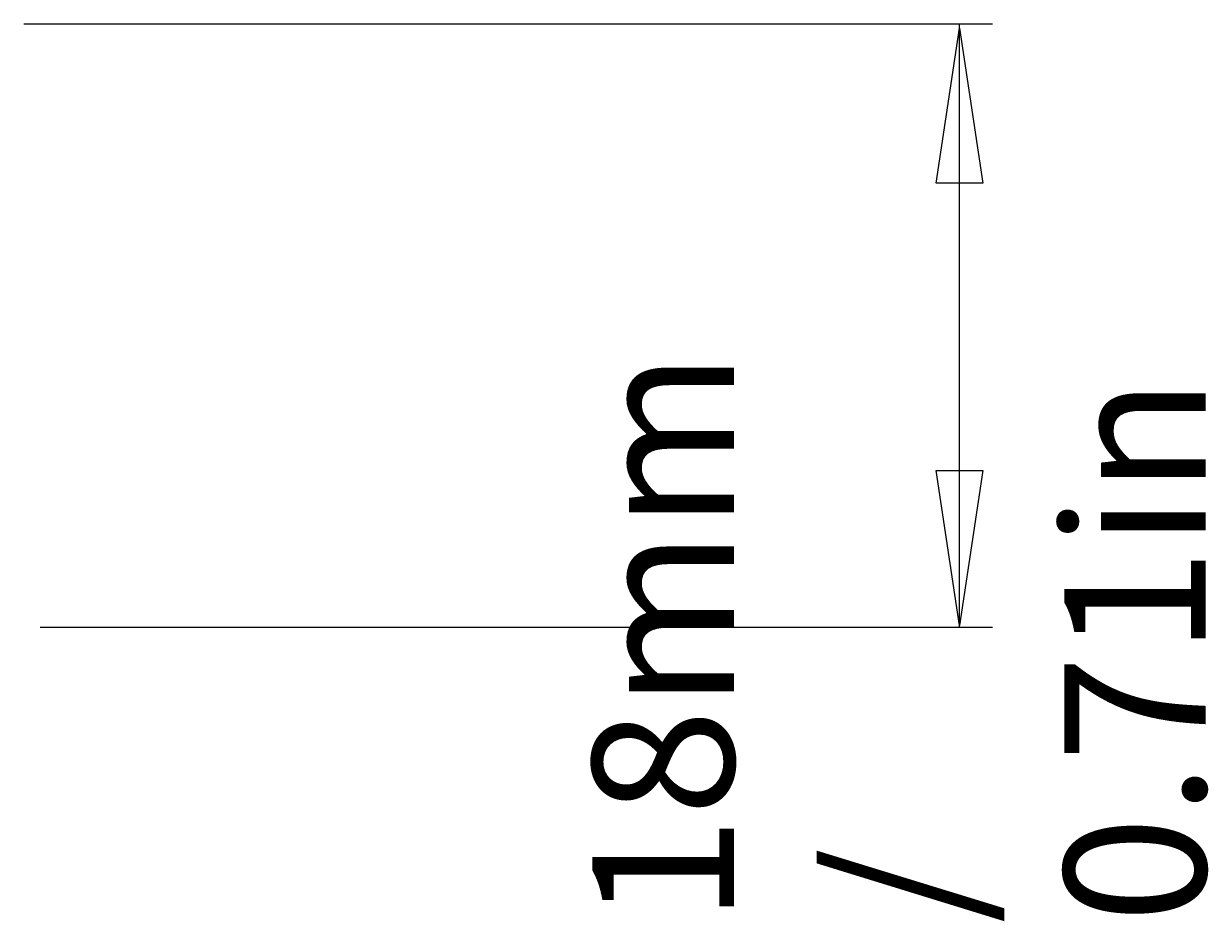
# Model space of a CAD drawing. Extents: x 248 to 466, y 262 to 594.
# Drawn here: x 430 to 466, y 520 to 547 of the extents above; entities that cross this region are included whole.
import ezdxf

# ---------------------------------------------------------------- set-up
doc = ezdxf.new("R2010")
doc.units = 0
doc.header["$MEASUREMENT"] = 0
doc.layers.get('0').update_dxf_attribs({"lineweight": 0})

msp = doc.modelspace()

# ---------------------------------------------------------------- linework, layer by layer
at = {"color": 18, "lineweight": 9, "true_color": 0x000000}
for p, q in [((430.075, 547.336), (459.159, 547.336)), ((458.159, 529.236), (458.159, 547.336)), ((457.459, 542.549), (458.159, 547.199)), ((458.159, 547.199), (458.859, 542.549)), ((458.859, 542.549), (457.459, 542.549)), ((457.459, 533.938), (458.859, 533.938)), ((458.159, 529.288), (457.459, 533.938)), ((458.859, 533.938), (458.159, 529.288)), ((430.573, 529.236), (459.159, 529.236))]:
    msp.add_line(p, q, dxfattribs=at)

# ---------------------------------------------------------------- texts
at = {"insert": (465.556, 520.348), "char_height": 0.2, "attachment_point": 7, "rotation": 90}
msp.add_mtext('\\C18;\\c0;\\FMyriad Pro|b0|i0|c1;\\H4.248000;\\W1.000000;18mm / 0.71in', dxfattribs=at)

doc.saveas('drawing.dxf')
